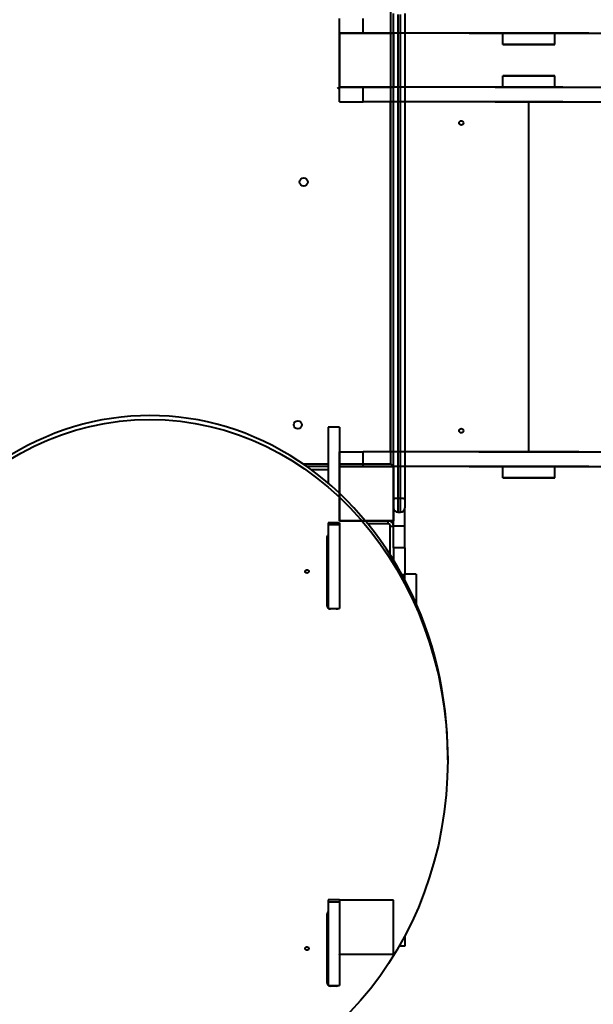
# Model space of a CAD drawing. Units: millimetres. Extents: x 683 to 22909, y -3622 to 15221.
# Drawn here: x 9658 to 10718, y 2813 to 4630 of the extents above; entities that cross this region are included whole.
import ezdxf

# ---------------------------------------------------------------- set-up
doc = ezdxf.new("R2010")
doc.units = ezdxf.units.MM
doc.layers.add('DiKom', color=7, linetype='Continuous')
doc.styles.add('style1', font='arial.ttf', dxfattribs={"width": 0.8})
doc.dimstyles.new('1-50', dxfattribs={"dimtxt": 400, "dimasz": 200, "dimexe": 100, "dimexo": 0, "dimgap": 200, "dimtad": 1, "dimtxsty": 'style1', "dimcen": 200, "dimclrd": 7, "dimclre": 7, "dimclrt": 7, "dimadec": 1, "dimazin": 2, "dimtfac": 1, "dimtmove": 0, "dimatfit": 2, "dimfxl": 0, "dimlwd": 25, "dimlwe": 18, "dimarcsym": 0})

# ---------------------------------------------------------------- blocks, each defined once
blk = doc.blocks.new('*D4')
at = {"layer": 'Defpoints', "color": 0, "linetype": 'Continuous', "transparency": 16777216}
for p in [(17675.9, 7042.8), (2184.2, 3102.5), (17675.9, -1946)]:
    blk.add_point(p, dxfattribs=at)
at = {"layer": 'DiKom', "color": 7, "linetype": 'Continuous', "lineweight": 18, "transparency": 16777216}
for p, q in [((17675.9, 7042.8), (17675.9, -2046)), ((2184.2, 3102.5), (2184.2, -2046))]:
    blk.add_line(p, q, dxfattribs=at)
at = {"layer": 'DiKom', "color": 7, "linetype": 'Continuous', "lineweight": 25, "transparency": 16777216}
blk.add_line((2384.2, -1946), (17475.9, -1946), dxfattribs=at)
at = {"layer": 'DiKom', "color": 7, "linetype": 'Continuous', "transparency": 16777216}
for points in [[(2384.2, -1912.7), (2384.2, -1979.3), (2184.2, -1946)], [(17475.9, -1912.7), (17475.9, -1979.3), (17675.9, -1946)]]:
    blk.add_solid(points, dxfattribs=at)
at = {"layer": 'DiKom', "color": 7, "linetype": 'Continuous', "lineweight": 40, "transparency": 16777216, "insert": (9649, -1235.4), "char_height": 400, "attachment_point": 5, "style": 'style1'}
blk.add_mtext('{\\fArial|b1|i0|c204|p34;\\H2.5x;15500}', dxfattribs=at)
blk = doc.blocks.new('*D7')
at = {"layer": 'Defpoints', "color": 0, "transparency": 16777216}
for p in [(19635.9, 6542.8), (682.9, 2309.5), (19635.9, -3521.5)]:
    blk.add_point(p, dxfattribs=at)
at = {"layer": 'DiKom', "color": 7, "lineweight": 18, "transparency": 16777216}
for p, q in [((19635.9, 6542.8), (19635.9, -3621.5)), ((682.9, 2309.5), (682.9, -3621.5))]:
    blk.add_line(p, q, dxfattribs=at)
at = {"layer": 'DiKom', "color": 7, "lineweight": 25, "transparency": 16777216}
blk.add_line((882.9, -3521.5), (19435.9, -3521.5), dxfattribs=at)
at = {"layer": 'DiKom', "color": 7, "transparency": 16777216}
for points in [[(882.9, -3488.2), (882.9, -3554.8), (682.9, -3521.5)], [(19435.9, -3488.2), (19435.9, -3554.8), (19635.9, -3521.5)]]:
    blk.add_solid(points, dxfattribs=at)
at = {"layer": 'DiKom', "color": 7, "lineweight": 200, "transparency": 16777216, "insert": (9807, -2810.6), "char_height": 400, "attachment_point": 5, "style": 'style1'}
blk.add_mtext('{\\fArial|b1|i0|c204|p34;\\H2.5x;19000}', dxfattribs=at)

msp = doc.modelspace()

# ---------------------------------------------------------------- linework, layer by layer
at = {"layer": 'DiKom', "color": 7, "linetype": 'Continuous', "lineweight": 40}
for p, q in [((10343.864, 3810.829), (10343.864, 5300.829)), ((10348.864, 3805.829), (10348.864, 4642.142)), ((10356.864, 4639.776), (10356.864, 3747.729)), ((10361.864, 3747.729), (10361.864, 4639.776)), ((10369.864, 4642.142), (10369.864, 3745.604)), ((10248.864, 4605.829), (10248.864, 4632.829)), ((10292.632, 4605.829), (10292.632, 4632.829)), ((10248.864, 4605.829), (10248.864, 4505.829)), ((10348.864, 4605.829), (10248.864, 4605.829)), ((10248.864, 4605.829), (10348.863, 4605.829)), ((10248.864, 4505.829), (10248.864, 4605.829)), ((10348.863, 4605.829), (10248.864, 4605.829)), ((10248.864, 4605.829), (10248.864, 4505.829)), ((10348.863, 4605.829), (10348.863, 4505.829)), ((10709.36, 4605.829), (10348.863, 4605.829)), ((10348.863, 4505.829), (10348.863, 4605.829)), ((10348.864, 4505.829), (10348.864, 4605.829)), ((10488.367, 4605.829), (10848.864, 4605.829)), ((10550.861, 4584.829), (10550.861, 4605.829)), ((10550.866, 4584.829), (10550.866, 4605.829)), ((10646.861, 4584.829), (10646.861, 4605.829)), ((10646.866, 4584.829), (10646.866, 4605.829)), ((10550.861, 4584.829), (10646.861, 4584.829)), ((10646.866, 4584.829), (10550.866, 4584.829)), ((10550.861, 4505.829), (10550.861, 4526.829)), ((10550.861, 4526.829), (10646.861, 4526.829)), ((10550.866, 4505.829), (10550.866, 4526.829)), ((10646.866, 4526.829), (10550.866, 4526.829)), ((10646.861, 4505.829), (10646.861, 4526.829)), ((10646.866, 4505.829), (10646.866, 4526.829)), ((10248.864, 4505.829), (10348.864, 4505.829)), ((10348.863, 4505.829), (10248.864, 4505.829)), ((10248.864, 4478.829), (10248.864, 4505.829)), ((10348.863, 4505.829), (10248.864, 4505.829)), ((10248.864, 4505.829), (10348.863, 4505.829)), ((10292.632, 4478.829), (10292.632, 4505.829)), ((10661.48, 4505.829), (10348.863, 4505.829)), ((10536.247, 4505.829), (10848.864, 4505.829)), ((10248.864, 4478.829), (10292.632, 4478.829)), ((10661.48, 4478.829), (10292.632, 4478.829)), ((10342.864, 4478.829), (10342.864, 3832.829)), ((10348.863, 3832.829), (10348.863, 4478.829)), ((10536.247, 4478.829), (10905.095, 4478.829)), ((10598.864, 3832.829), (10598.864, 4478.829)), ((10598.864, 3832.829), (10598.864, 4478.829)), ((10248.864, 3878.322), (10227.864, 3878.322)), ((10227.864, 3878.322), (10227.864, 3775.243)), ((10248.864, 3878.322), (10248.864, 3756.416)), ((10248.864, 3805.829), (10248.864, 3832.829)), ((10248.864, 3832.829), (10292.632, 3832.829)), ((10292.632, 3805.829), (10292.632, 3832.829)), ((10691.387, 3832.829), (10292.632, 3832.829)), ((10506.34, 3832.829), (10905.095, 3832.829)), ((10181.362, 3810.829), (10227.864, 3810.829)), ((10227.864, 3805.829), (10188.549, 3805.829)), ((10227.864, 3799.829), (10196.861, 3799.829)), ((10248.864, 3810.829), (10343.864, 3810.829)), ((10348.864, 3805.829), (10248.864, 3805.829)), ((10248.864, 3805.829), (10248.864, 3705.829)), ((10348.864, 3805.829), (10248.864, 3805.829)), ((10248.864, 3805.829), (10348.863, 3805.829)), ((10248.864, 3705.829), (10248.864, 3805.829)), ((10348.863, 3805.829), (10348.863, 3705.829)), ((10709.36, 3805.829), (10348.863, 3805.829)), ((10348.864, 3705.829), (10348.864, 3805.829)), ((10348.864, 3705.829), (10348.864, 3805.829)), ((10488.367, 3805.829), (10848.864, 3805.829)), ((10550.861, 3784.829), (10550.861, 3805.829)), ((10550.866, 3784.829), (10550.866, 3805.829)), ((10646.861, 3784.829), (10646.861, 3805.829)), ((10646.866, 3784.829), (10646.866, 3805.829)), ((10550.861, 3784.829), (10646.861, 3784.829)), ((10646.866, 3784.829), (10550.866, 3784.829)), ((10356.864, 3747.729), (10361.864, 3747.729)), ((10356.864, 3747.729), (10356.864, 3721.829)), ((10361.864, 3721.829), (10361.864, 3747.729)), ((10369.864, 3745.604), (10369.864, 3729.829)), ((10348.864, 3741.829), (10349.075, 3741.829)), ((10369.864, 3695.829), (10369.864, 3729.829)), ((10356.864, 3721.829), (10361.864, 3721.829)), ((10248.864, 3701.897), (10227.864, 3701.897)), ((10227.864, 3701.897), (10227.864, 3698.104)), ((10248.864, 3698.104), (10227.864, 3698.104)), ((10227.864, 3698.104), (10227.864, 3544.138)), ((10248.864, 3705.829), (10348.864, 3705.829)), ((10348.863, 3705.829), (10248.864, 3705.829)), ((10248.864, 3701.897), (10248.864, 3698.104)), ((10248.864, 3698.104), (10248.864, 3544.138)), ((10296.507, 3705.829), (10348.864, 3705.829)), ((10338.864, 3699.829), (10301.461, 3699.829)), ((10338.864, 3699.829), (10338.864, 3705.829)), ((10342.864, 3695.829), (10348.864, 3695.829)), ((10342.864, 3642.583), (10342.864, 3695.829)), ((10348.864, 3695.829), (10348.864, 3705.829)), ((10369.864, 3695.829), (10348.864, 3695.829)), ((10348.864, 3655.829), (10348.864, 3695.829)), ((10369.864, 3655.829), (10369.864, 3695.829)), ((10226.364, 3548.202), (10226.364, 3676.437)), ((10369.864, 3655.829), (10348.864, 3655.829)), ((10348.864, 3655.829), (10348.864, 3633.022)), ((10369.864, 3655.829), (10369.864, 3605.829)), ((10369.864, 3605.829), (10364.687, 3605.829)), ((10390.864, 3607.462), (10369.864, 3607.462)), ((10369.864, 3596.22), (10369.864, 3605.829)), ((10390.864, 3607.462), (10390.864, 3552.626)), ((10227.864, 3544.138), (10248.864, 3544.138)), ((10232.364, 3544.138), (10232.364, 3543.003)), ((10242.864, 3544.138), (10242.864, 3543.003)), ((10242.864, 3543.003), (10232.364, 3543.003)), ((10448.864, 3264.355), (10448.864, 3271.844)), ((10248.864, 3005.948), (10227.864, 3005.948)), ((10227.864, 3005.948), (10227.864, 3002.155)), ((10248.864, 3002.155), (10227.864, 3002.155)), ((10227.864, 3002.155), (10227.864, 2848.189)), ((10248.864, 3005.948), (10248.864, 3002.155)), ((10248.864, 3005.829), (10248.864, 2905.829)), ((10348.864, 3005.829), (10248.864, 3005.829)), ((10248.864, 3002.155), (10248.864, 2848.189)), ((10348.864, 2905.829), (10348.864, 3005.829)), ((10226.364, 2852.272), (10226.364, 2980.508)), ((10227.864, 2975.829), (10226.364, 2975.829)), ((10227.864, 2969.329), (10226.364, 2969.329)), ((10226.364, 2942.329), (10227.864, 2942.329)), ((10369.864, 2939.979), (10369.864, 2920.829)), ((10369.864, 2920.829), (10359.338, 2920.829)), ((10227.864, 2903.897), (10226.364, 2903.897)), ((10248.864, 2905.829), (10348.864, 2905.829)), ((10248.864, 2905.212), (10248.864, 2905.829)), ((10227.864, 2848.189), (10248.864, 2848.189)), ((10232.364, 2848.189), (10232.364, 2847.073)), ((10242.864, 2847.073), (10232.364, 2847.073)), ((10242.864, 2848.189), (10242.864, 2847.073))]:
    msp.add_line(p, q, dxfattribs=at)
at = {"layer": 'DiKom', "color": 7, "linetype": 'Continuous', "lineweight": 40, "flags": 128}
for points in [[(10343.864, 3810.829), (10344.839, 3809.854), (10345.777, 3808.916), (10346.641, 3808.052), (10347.399, 3807.294), (10348.021, 3806.672), (10348.483, 3806.21), (10348.768, 3805.925), (10348.864, 3805.829)], [(10185.364, 3612.32), (10185.553, 3613.304), (10186.102, 3614.182), (10186.949, 3614.858), (10188.004, 3615.259), (10189.153, 3615.342), (10190.269, 3615.097), (10191.234, 3614.551), (10191.942, 3613.763), (10192.316, 3612.819), (10192.316, 3611.82), (10191.942, 3610.876), (10191.234, 3610.088), (10190.269, 3609.542), (10189.153, 3609.297), (10188.004, 3609.38), (10186.949, 3609.781), (10186.102, 3610.457), (10185.553, 3611.335), (10185.364, 3612.32)], [(10185.364, 2916.39), (10185.553, 2917.375), (10186.102, 2918.253), (10186.949, 2918.929), (10188.004, 2919.33), (10189.153, 2919.412), (10190.269, 2919.167), (10191.234, 2918.621), (10191.942, 2917.833), (10192.316, 2916.889), (10192.316, 2915.891), (10191.942, 2914.947), (10191.234, 2914.159), (10190.269, 2913.613), (10189.153, 2913.368), (10188.004, 2913.45), (10186.949, 2913.851), (10186.102, 2914.527), (10185.553, 2915.405), (10185.364, 2916.39)]]:
    msp.add_lwpolyline(points, dxfattribs=at)
at = {"layer": 'DiKom', "color": 7, "linetype": 'Continuous', "lineweight": 40}
for centre, radius in [((10473.864, 4439.829), 4), ((10182.864, 4330.829), 7.5), ((10171.864, 3882.829), 7.5), ((10473.864, 3871.829), 4)]:
    msp.add_circle(centre, radius, dxfattribs=at)
for centre, radius, start, end in [((10256.864, 4513.829), 14, 214.849905, 235.150095), ((10356.864, 3729.829), 8, 180, 270), ((10361.864, 3729.829), 8, 270, 0), ((10338.864, 3695.829), 10, 0, 90), ((10338.864, 3695.829), 4, 0, 90), ((10231.206, 3676.371), 4.843, 133.645114, 179.219179), ((10231.206, 3555.757), 4.843, 180.78062, 226.355018), ((10231.206, 3548.268), 4.843, 180.78062, 226.355018), ((10232.312, 3549.57), 6.568, 235.810736, 270.447529), ((10242.915, 3549.57), 6.567, 269.552571, 304.189671), ((10231.206, 2980.442), 4.843, 133.645777, 179.218585), ((10231.206, 2859.827), 4.843, 180.781732, 226.353907), ((10231.206, 2852.338), 4.843, 180.78092, 226.354719), ((10232.313, 2853.644), 6.571, 236.121326, 270.442224), ((10242.914, 2853.644), 6.571, 269.55787, 303.879086)]:
    msp.add_arc(centre, radius, start, end, dxfattribs=at)
msp.add_ellipse((9898.864, 3271.844), major_axis=(0, -628.181), ratio=0.87554333, start_param=1.57079614, end_param=4.71238916, dxfattribs=at)
msp.add_ellipse((9898.864, 3264.355), major_axis=(0, -628.181), ratio=0.87554333, dxfattribs=at)
for points, knots in [([(10348.864, 3745.604), (10348.864, 3745.609), (10348.865, 3745.769), (10349.037, 3746.171), (10349.952, 3746.764), (10351.773, 3747.299), (10354.166, 3747.66), (10355.964, 3747.706), (10356.864, 3747.729)], [0, 0, 0, 0, 0.00474884, 0.1418084, 0.35646909, 0.57101307, 0.7855061, 1, 1, 1, 1]), ([(10361.864, 3747.729), (10362.763, 3747.706), (10364.561, 3747.66), (10366.954, 3747.299), (10368.775, 3746.764), (10369.69, 3746.171), (10369.862, 3745.769), (10369.864, 3745.609), (10369.864, 3745.604)], [0, 0, 0, 0, 0.21449369, 0.42899066, 0.64353127, 0.85819174, 0.99525117, 1, 1, 1, 1])]:
    msp.add_open_spline(points, degree=3, knots=knots, dxfattribs=at)

# ---------------------------------------------------------------- dimensions: what is measured, and where the dimension line sits
dim = msp.add_linear_dim(base=(17675.864, -1946), p1=(2184.241, 3102.5), p2=(17675.864, 7042.829), text='{\\fArial|b1|i0|c204|p34;\\H2.5x;15500}', dimstyle='1-50', dxfattribs=at)
dim.commit()
dim.dimension.update_dxf_attribs({"geometry": '*D4', "text_midpoint": (9649, -1946), "dimtype": 160})
at = {"layer": 'DiKom', "color": 3, "lineweight": 200}
dim = msp.add_linear_dim(base=(19635.873, -3521.5), p1=(682.901, 2309.5), p2=(19635.873, 6542.829), text='{\\fArial|b1|i0|c204|p34;\\H2.5x;19000}', dimstyle='1-50', dxfattribs=at)
dim.commit()
dim.dimension.update_dxf_attribs({"geometry": '*D7', "text_midpoint": (9807, -3521.5), "dimtype": 160})

doc.saveas('drawing.dxf')
